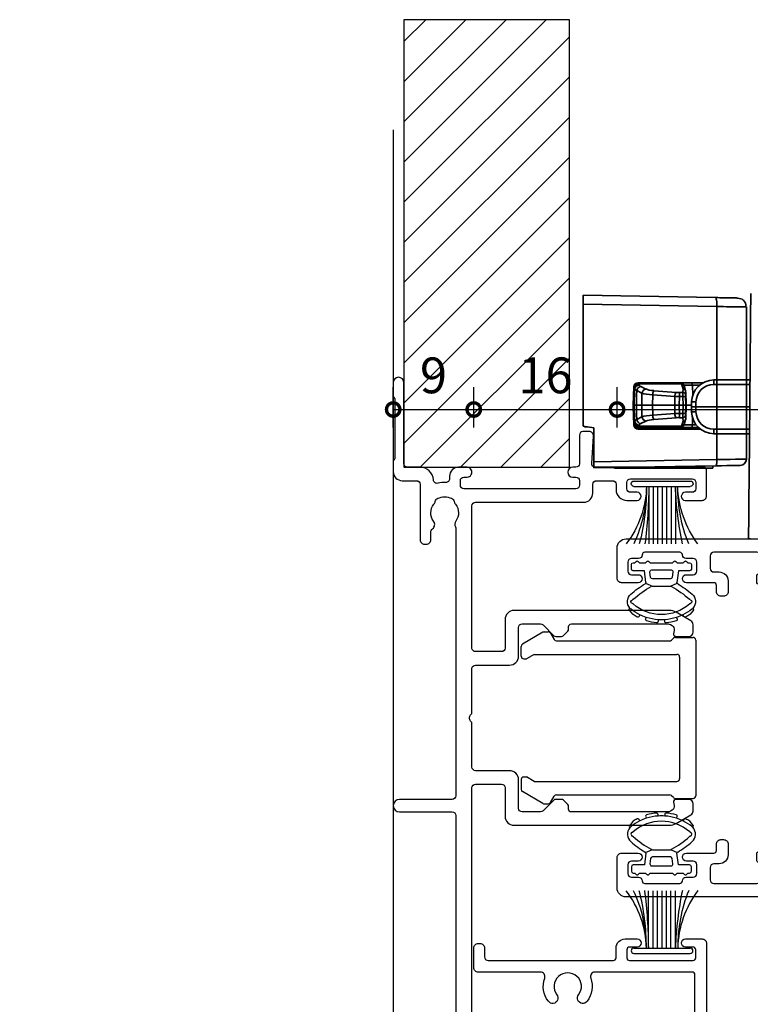
# Model space of a CAD drawing. Units: millimetres. Extents: x 19112 to 37673, y -24935 to -6492.
# Drawn here: x 25934 to 26016, y -14524 to -14414 of the extents above; entities that cross this region are included whole.
import ezdxf

# ---------------------------------------------------------------- set-up
doc = ezdxf.new("R2010")
doc.units = ezdxf.units.MM
for name, color, linetype in [('Extrusion', 2, 'Continuous'), ('Gray', 8, 'Continuous'), ('polyamide', 6, 'Continuous'), ('Seals', 1, 'Continuous')]:
    doc.layers.add(name, color=color, linetype=linetype)
doc.layers.add('UNO-Dark Grey', color=7, linetype='Continuous', lineweight=13, true_color=0x44474e)
doc.styles.add('UNO Text', font='arial.ttf')
doc.dimstyles.new('UNO', dxfattribs={"dimtxt": 2, "dimasz": 1.5, "dimexe": 1.25, "dimexo": 0.625, "dimtad": 1, "dimdec": 1, "dimzin": 9, "dimtxsty": 'UNO Text', "dimblk": 'DOTSMALL', "dimcen": 2.5, "dimadec": 0, "dimazin": 0, "dimtfac": 1, "dimtdec": 1, "dimtmove": 0, "dimatfit": 3, "dimfxl": 1, "dimfxlon": 1, "dimarcsym": 0})

# ---------------------------------------------------------------- blocks, each defined once
blk = doc.blocks.new('413004')
at = {"layer": 'Extrusion'}
blk.add_lwpolyline([(90.8, 33.8), (124.2, 33.8, 0.414214), (124.6, 34.2), (124.6, 37.1, 0.414214), (124.2, 37.5), (121, 37.5, -0.414214), (120, 38.5), (120, 55.85, -0.131653), (120.2, 56.6), (121.16, 58.25, -0.267949), (121.59, 58.5), (122.4, 58.5, -0.414213), (122.9, 58), (122.9, 56.61, -0.427059), (122.59, 56.31), (122.22, 56.39, 0.32911), (121.68, 56.15), (121.57, 55.96, 0.131653), (121.5, 55.71), (121.5, 44.9, 0.414214), (121.8, 44.6), (122.1, 44.6, -0.198912), (122.31, 44.51), (122.81, 44.01, -0.198912), (122.9, 43.8), (122.9, 43.15, -0.198912), (122.81, 42.94), (121.62, 41.74, 0.198912), (121.5, 41.46), (121.5, 39.4, 0.414214), (121.9, 39), (125.1, 39, -0.414214), (126.1, 38), (126.1, 34.2, 0.414214), (126.5, 33.8), (131.5, 33.8), (131.65, 33.65, 0.414214), (132.35, 33.65), (132.5, 33.8), (137.5, 33.8, 0.414214), (137.9, 34.2), (137.9, 38, -0.414214), (138.9, 39), (142.1, 39, 0.414214), (142.5, 39.4), (142.5, 41.46, 0.198912), (142.38, 41.74), (141.18, 42.95, -0.198912), (141.1, 43.16), (141.1, 43.79, -0.198912), (141.18, 44), (141.69, 44.51, -0.198912), (141.9, 44.6), (142.2, 44.6, 0.414214), (142.5, 44.9), (142.5, 55.71, 0.131653), (142.43, 55.96), (142.32, 56.15, 0.32911), (141.78, 56.39), (141.41, 56.31, -0.427059), (141.1, 56.61), (141.1, 58, -0.414213), (141.6, 58.5), (142.41, 58.5, -0.267949), (142.84, 58.25), (143.8, 56.6, -0.131653), (144, 55.85), (144, 38.5, -0.414214), (143, 37.5), (139.8, 37.5, 0.414214), (139.4, 37.1), (139.4, 34.2, 0.414214), (139.8, 33.8), (155.7, 33.8, 0.414214), (156.1, 34.2), (156.1, 46.3, -0.414289), (157.1, 47.3), (158.1, 47.3, 0.414214), (158.5, 47.7), (158.5, 49.5, 0.414214), (158.1, 49.9), (157.5, 49.9, -0.414214), (156.3, 51.1), (156.3, 52.25, -1), (157.2, 52.25), (157.2, 51.5, 0.414214), (157.6, 51.1), (158.3, 51.1, 0.414214), (158.7, 51.5), (158.7, 58.4, 0.414214), (158.3, 58.8), (157.6, 58.8, 0.414214), (157.2, 58.4), (157.2, 57.65, -1), (156.3, 57.62), (156.3, 59.5, -0.414214), (156.8, 60), (159.7, 60, -0.414214), (160, 59.7), (160, 47.57, 0.432574), (160.42, 47.18), (163.47, 47.37, -0.432574), (164, 46.87), (164, 46.2, -0.414214), (163.6, 45.8), (160.4, 45.8, 0.414214), (160, 45.4), (160, 45.05, -1), (158.9, 45.05), (158.9, 45.4, 0.414214), (158.5, 45.8), (158, 45.8, 0.414214), (157.6, 45.4), (157.6, 32.9, 0.414214), (158, 32.5), (158.5, 32.5, 0.414214), (158.9, 32.9), (158.9, 33.25, -1.000049), (160, 33.25), (160, 32.3, -0.414239), (159, 31.3), (158.7, 31.3, 0.425929), (158.3, 30.88, -0.092415), (158.21, 29.99, 0.465598), (158.58, 29.5, -0.397293), (160, 28), (160, 26.6, 0.41421), (160.4, 26.2), (169.45, 26.2, -0.999888), (169.45, 25), (168, 25, -0.198912), (167.79, 25.09), (167.77, 25.11, 0.198912), (167.55, 25.2), (161.07, 25.2, 0.198912), (160.86, 25.11), (160.84, 25.09, -0.198962), (160.63, 25), (159.5, 25, -0.41415), (158.5, 26), (158.5, 27.6, 0.414214), (158.1, 28), (151.9, 28, -0.414214), (151.4, 28.5), (151.4, 28.7, -0.414214), (151.9, 29.2), (152.73, 29.2, 0.235718), (153.13, 29.4, -0.417084), (153.97, 29.51, 0.347914), (155.87, 29.55, -0.12305), (156.18, 29.69, 0.239143), (156.53, 29.97, 0.215743), (156.53, 31.53, 0.239134), (156.18, 31.81, -0.12305), (155.87, 31.95, 0.348271), (153.97, 31.98, -0.282782), (153.33, 31.95, 0.125428), (153.14, 32), (123.3, 32, 0.414214), (122.9, 31.6), (122.9, 25.7, -0.99965), (121.5, 25.7), (121.5, 31.6, 0.414214), (121.1, 32), (94.2, 32, 0.13454)], format="xyb", dxfattribs=at)
blk = doc.blocks.new('423401-0')
at = {"layer": 'Extrusion'}
blk.add_lwpolyline([(15.6, 24.6, 0.414214), (15.3, 24.3), (15.3, 20.5, -0.414214), (15, 20.2), (14.62, 20.2, -0.267949), (14.36, 20.35), (13.43, 21.63, -0.444971), (13.52, 22.07), (13.85, 22.26, 0.267949), (14, 22.52), (14, 24.3, 0.414214), (13.7, 24.6), (2.7, 24.6, 0.414214), (2.4, 24.3), (2.4, 13.41, 0.530702), (3.07, 12.97, -0.255716), (5.66, 12.57, -1.000836), (4.93, 11.61, 2.025989), (4.93, 9.19, -1.000836), (5.66, 8.23, -0.255716), (3.07, 7.83, 0.509503), (2.4, 7.34), (2.4, 0.4, -0.414214), (1.9, -0.1), (-0.3, -0.1, -0.414214), (-0.8, 0.4), (-0.8, 0.6, -0.414214), (-0.3, 1.1), (0.7, 1.1, 0.414214), (1.1, 1.5), (1.1, 15.5, 0.414221), (0.8, 15.8), (-0.3, 15.8, -0.414222), (-1.3, 16.8), (-1.3, 18.15, -1), (-0.4, 18.15), (-0.4, 17.3, 0.414214), (-0.1, 17), (0.8, 17, 0.414214), (1.1, 17.3), (1.1, 24.4, 0.414214), (0.8, 24.7), (-0.1, 24.7, 0.414214), (-0.4, 24.4), (-0.4, 23.55, -1), (-1.3, 23.55), (-1.3, 25.4, -0.414214), (-0.8, 25.9), (46.8, 25.9, -0.414214), (47.3, 25.4), (47.3, 23.55, -1), (46.4, 23.55), (46.4, 24.4, 0.414214), (46.1, 24.7), (45.2, 24.7, 0.414214), (44.9, 24.4), (44.9, 17.3, 0.414214), (45.2, 17), (46.1, 17, 0.414214), (46.4, 17.3), (46.4, 18.15, -1), (47.3, 18.15), (47.3, 16.8, -0.414222), (46.3, 15.8), (45.2, 15.8, 0.414221), (44.9, 15.5), (44.9, 1.5, 0.414214), (45.3, 1.1), (46.3, 1.1, -0.414214), (46.8, 0.6), (46.8, 0.4, -0.414214), (46.3, -0.1), (44.1, -0.1, -0.414214), (43.6, 0.4), (43.6, 7.34, 0.509503), (42.93, 7.83, -0.255716), (40.34, 8.23, -1.000836), (41.07, 9.19, 2.025989), (41.07, 11.61, -1.000836), (40.34, 12.57, -0.255716), (42.93, 12.97, 0.530702), (43.6, 13.41), (43.6, 24.3, 0.414214), (43.3, 24.6), (32.3, 24.6, 0.414214), (32, 24.3), (32, 22.52, 0.267949), (32.15, 22.26), (32.48, 22.07, -0.444971), (32.57, 21.63), (31.64, 20.35, -0.267949), (31.38, 20.2), (31, 20.2, -0.414214), (30.7, 20.5), (30.7, 24.3, 0.414214), (30.4, 24.6)], format="xyb", close=True, dxfattribs=at)
blk = doc.blocks.new('MOH6.9X7.5FIN')
at = {"layer": 'Seals'}
for p, q in [((-0.43, 3.45), (-0.43, 3.45)), ((-0.6, -3.15), (-0.6, 3.15)), ((0, -3.15), (0, 3.15)), ((-0.6, 1.5), (-7, 1.5)), ((-0.6, 1), (-7, 1)), ((-0.6, 0.5), (-7, 0.5)), ((-0.6, 0), (-7, 0)), ((-0.6, -0.5), (-7, -0.5)), ((-0.6, -1), (-7, -1)), ((-0.6, -1.5), (-7, -1.5))]:
    blk.add_line(p, q, dxfattribs=at)
for centre, radius, start, end in [((-0.34, 12.77), 11.02, 232.7383, 268.625), ((-0.3, 3.15), 0.3, 90, 180), ((-0.3, 3.15), 0.3, 0, 90), ((-0.75, 18.35), 16.6, 247.8331, 270.5087), ((0.78, 39.81), 38.34, 258.2687, 267.9306), ((-0.25, -54.73), 53.24, 90.376, 97.3098), ((-0.31, -12.78), 11.04, 91.4797, 127.3459), ((-0.66, -16.58), 14.83, 89.7531, 115.3389), ((-0.76, -26.57), 24.82, 89.6255, 104.5812), ((-0.3, -3.15), 0.3, 180, 270), ((-0.3, -3.15), 0.3, 270, 0)]:
    blk.add_arc(centre, radius, start, end, dxfattribs=at)
blk = doc.blocks.new('_DotSmall')
at = {"color": 0, "linetype": 'ByBlock', "const_width": 0.5}
blk.add_lwpolyline([(-0.0625, 0, 1), (0.0625, 0, 1)], format="xyb", close=True, dxfattribs=at)
blk = doc.blocks.new('*D92')
at = {"color": 0, "lineweight": -2, "transparency": 16777216}
for p, q in [((25975.72, -14459.58), (25975.72, -14455.08)), ((25984.72, -14459.58), (25984.72, -14455.08)), ((25975.72, -14457.58), (25984.72, -14457.58))]:
    blk.add_line(p, q, dxfattribs=at)
at = {"layer": 'Defpoints', "color": 0, "transparency": 16777216}
for p in [(25984.72, -14457.58), (25975.72, -14461.28), (25984.72, -14480.53)]:
    blk.add_point(p, dxfattribs=at)
at = {"color": 0, "lineweight": -2, "transparency": 16777216, "xscale": 3, "yscale": 3, "zscale": 3, "rotation": 180}
blk.add_blockref('_DotSmall', (25975.72, -14457.58), dxfattribs=at)
at = {"color": 0, "lineweight": -2, "transparency": 16777216, "xscale": 3, "yscale": 3, "zscale": 3}
blk.add_blockref('_DotSmall', (25984.72, -14457.58), dxfattribs=at)
at = {"color": 0, "transparency": 16777216, "insert": (25980.22, -14454.28), "char_height": 4, "attachment_point": 5, "style": 'UNO Text'}
blk.add_mtext('9', dxfattribs=at)
blk = doc.blocks.new('*D93')
at = {"color": 0, "lineweight": -2, "transparency": 16777216}
for p, q in [((25984.72, -14459.58), (25984.72, -14455.08)), ((26000.73, -14459.58), (26000.73, -14455.08)), ((25984.72, -14457.58), (26000.73, -14457.58))]:
    blk.add_line(p, q, dxfattribs=at)
at = {"layer": 'Defpoints', "color": 0, "transparency": 16777216}
for p in [(26000.73, -14457.58), (26000.73, -14480.13), (25984.72, -14480.53)]:
    blk.add_point(p, dxfattribs=at)
at = {"color": 0, "lineweight": -2, "transparency": 16777216, "xscale": 3, "yscale": 3, "zscale": 3, "rotation": 180}
blk.add_blockref('_DotSmall', (25984.72, -14457.58), dxfattribs=at)
at = {"color": 0, "lineweight": -2, "transparency": 16777216, "xscale": 3, "yscale": 3, "zscale": 3}
blk.add_blockref('_DotSmall', (26000.73, -14457.58), dxfattribs=at)
at = {"color": 0, "transparency": 16777216, "insert": (25992.73, -14454.28), "char_height": 4, "attachment_point": 5, "style": 'UNO Text'}
blk.add_mtext('16', dxfattribs=at)
blk = doc.blocks.new('*D94')
at = {"color": 0, "lineweight": -2, "transparency": 16777216}
for p, q in [((26000.73, -14459.58), (26000.73, -14455.08)), ((26072.73, -14459.58), (26072.73, -14455.08)), ((26000.73, -14457.58), (26072.73, -14457.58))]:
    blk.add_line(p, q, dxfattribs=at)
at = {"layer": 'Defpoints', "color": 0, "transparency": 16777216}
for p in [(26072.73, -14457.58), (26000.73, -14480.13), (26072.73, -14484.52)]:
    blk.add_point(p, dxfattribs=at)
at = {"color": 0, "lineweight": -2, "transparency": 16777216, "xscale": 3, "yscale": 3, "zscale": 3, "rotation": 180}
blk.add_blockref('_DotSmall', (26000.73, -14457.58), dxfattribs=at)
at = {"color": 0, "lineweight": -2, "transparency": 16777216, "xscale": 3, "yscale": 3, "zscale": 3}
blk.add_blockref('_DotSmall', (26072.73, -14457.58), dxfattribs=at)
at = {"color": 0, "transparency": 16777216, "insert": (26036.73, -14454.32), "char_height": 4, "attachment_point": 5, "style": 'UNO Text'}
blk.add_mtext('72', dxfattribs=at)
blk = doc.blocks.new('413200')
at = {"layer": 'Extrusion'}
for points in [[(36, 7.75), (36, 8.5, -0.414214), (36.4, 8.9), (37.4, 8.9, -0.414214), (37.8, 8.5), (37.8, 7.7, 0.414214), (38.2, 7.3), (38.2, 7.3, -0.414214), (38.5, 7), (38.5, 3.1, -0.414214), (38.2, 2.8), (38.2, 2.8, 0.414214), (37.8, 2.4), (37.8, 1.6, -0.414214), (37.4, 1.2), (36.4, 1.2, -0.414214), (36, 1.6), (36, 2.35, 1), (35.1, 2.35), (35.1, 0.5, 0.414214), (35.6, 0), (39, 0, 0.414214), (40, 1), (40, 91.7, 0.414214), (39.7, 92), (36.9, 92, 0.414214), (36.4, 91.5), (36.4, 90.33, 0.198912), (36.55, 89.98), (36.79, 89.74, 0.198912), (37, 89.65, 0.414214), (37.3, 89.95), (37.3, 90.4, -0.414214), (37.7, 90.8), (38.3, 90.8, -0.414214), (38.7, 90.4), (38.7, 85.7, -0.414214), (38.3, 85.3), (37.7, 85.3, -0.414214), (37.3, 85.7), (37.3, 86.15, 0.414214), (37, 86.45, 0.198912), (36.79, 86.36), (36.55, 86.12, 0.198912), (36.4, 85.77), (36.4, 83.35, 1), (37.3, 83.35), (37.3, 83.7, -0.414213), (37.7, 84.1), (38.2, 84.1, -0.414215), (38.6, 83.7), (38.6, 71.2, -0.414201), (38.2, 70.8), (37.7, 70.8, -0.414217), (37.3, 71.2), (37.3, 71.8, 0.708813), (36.41, 72.11, -0.227736), (36.18, 72), (28.35, 72), (28.2, 71.85, -0.414214), (27.5, 71.85), (27.35, 72), (18.71, 72, 0.198912), (18.35, 71.85), (17.65, 71.15, 0.198912), (17.5, 70.79), (17.5, 70.3, 0.414214), (17.8, 70), (18.53, 70, 0.165838), (18.84, 70.1, -0.334182), (21.12, 70.13, 0.14398), (21.48, 70, -0.245791), (21.9, 69.75, -0.280014), (21.9, 67.45, -0.245791), (21.48, 67.2, 0.14398), (21.12, 67.07, -0.330962), (18.86, 67.08, 0.326939), (18.15, 67.09, -0.155784), (17.86, 67), (13.6, 67), (13.45, 66.85, -0.414214), (12.75, 66.85), (12.6, 67), (1.9, 67, -0.414214), (1.5, 67.4), (1.5, 69.6, -0.414214), (1.9, 70), (3.2, 70, 0.414214), (3.5, 70.3), (3.5, 70.79, 0.198912), (3.35, 71.15), (2.65, 71.85, 0.198912), (2.29, 72), (0.3, 72, 0.414214), (0, 71.7), (0, 1, 0.414214), (1, 0), (4.4, 0, 0.414214), (4.9, 0.5), (4.9, 2.35, 1), (4, 2.35), (4, 1.6, -0.414214), (3.6, 1.2), (2.6, 1.2, -0.414214), (2.2, 1.6), (2.2, 2.4, 0.414214), (1.8, 2.8), (1.8, 2.8, -0.414214), (1.5, 3.1), (1.5, 7, -0.414214), (1.8, 7.3), (1.8, 7.3, 0.414214), (2.2, 7.7), (2.2, 8.5, -0.414214), (2.6, 8.9), (3.6, 8.9, -0.414214), (4, 8.5), (4, 7.75, 1), (4.9, 7.75), (4.9, 10.8, -0.414214), (5.2, 11.1), (5.9, 11.1, 0.414214), (6.4, 11.6), (6.4, 11.9, 0.414214), (5.9, 12.4), (4.7, 12.4, 0.414214), (3.7, 11.4), (3.7, 10.8, -0.414214), (3.3, 10.4), (1.9, 10.4, -0.414215), (1.5, 10.8), (1.5, 15.6, -0.414212), (1.9, 16), (3.55, 16, -0.317842), (3.83, 15.8, 0.317842), (4.12, 15.6), (4.8, 15.6, 0.414214), (5.1, 15.9), (5.1, 16.7, 0.41421), (4.6, 17.2), (4.1, 17.2, -0.414214), (3.7, 17.6), (3.7, 17.95, 1.000012), (2.8, 17.95), (2.8, 17.6, -0.414204), (2.4, 17.2), (1.9, 17.2, -0.414214), (1.5, 17.6), (1.5, 30.1, -0.414214), (1.9, 30.5), (2.4, 30.5, -0.414204), (2.8, 30.1), (2.8, 29.75, 1.000012), (3.7, 29.75), (3.7, 30.1, -0.414214), (4.1, 30.5), (4.6, 30.5, 0.41421), (5.1, 31), (5.1, 31.2, 0.414214), (4.6, 31.7), (1.9, 31.7, -0.414212), (1.5, 32.1), (1.5, 34.5, -0.414215), (1.9, 34.9), (15.1, 34.9, 0.414214), (15.6, 35.4), (15.6, 35.61, 0.367168), (15.18, 36.11, -0.516066), (14.82, 36.84, 0.059938), (15.1, 37.53, -0.340331), (15.58, 37.9), (24.42, 37.9, -0.340331), (24.9, 37.53, 0.059938), (25.18, 36.84, -0.516066), (24.82, 36.11, 0.367168), (24.4, 35.61), (24.4, 35.4, 0.414214), (24.9, 34.9), (38.1, 34.9, -0.414212), (38.5, 34.5), (38.5, 32.1, -0.414218), (38.1, 31.7), (35.4, 31.7, 0.414214), (34.9, 31.2), (34.9, 31, 0.41421), (35.4, 30.5), (35.9, 30.5, -0.414207), (36.3, 30.1), (36.3, 29.75, 1.000012), (37.2, 29.75), (37.2, 30.1, -0.414204), (37.6, 30.5), (38.1, 30.5, -0.414214), (38.5, 30.1), (38.5, 17.6, -0.414214), (38.1, 17.2), (37.6, 17.2, -0.414204), (37.2, 17.6), (37.2, 17.95, 1.000012), (36.3, 17.95), (36.3, 17.6, -0.414214), (35.9, 17.2), (35.4, 17.2, 0.41421), (34.9, 16.7), (34.9, 15.9, 0.414214), (35.2, 15.6), (35.83, 15.6, 0.317838), (36.12, 15.8, -0.317838), (36.4, 16), (38.1, 16, -0.414212), (38.5, 15.6), (38.5, 10.8, -0.414215), (38.1, 10.4), (36.7, 10.4, -0.414214), (36.3, 10.8), (36.3, 11.4, 0.414214), (35.3, 12.4), (34.1, 12.4, 0.414214), (33.6, 11.9), (33.6, 11.6, 0.414214), (34.1, 11.1), (34.8, 11.1, -0.414217), (35.1, 10.8), (35.1, 7.75, 1)], [(1.9, 61.1), (3, 61.1, 0.414214), (3.5, 61.6), (3.5, 61.8, 0.414214), (3, 62.3), (1.9, 62.3, -0.414213), (1.5, 62.7), (1.5, 65.1, -0.414214), (1.9, 65.5), (23.22, 65.5, 0.414214), (23.72, 66), (23.72, 70.1, -0.414214), (24.12, 70.5), (35.7, 70.5, -0.288816), (35.98, 70.33, 0.287486), (37.6, 69.3), (38.1, 69.3, -0.414228), (38.5, 68.9), (38.5, 67.1, -0.414211), (38.1, 66.7), (37, 66.7, 0.414214), (36.5, 66.2), (36.5, 66, 0.414214), (37, 65.5), (38.1, 65.5, -0.414214), (38.5, 65.1), (38.5, 62.7, -0.414214), (38.1, 62.3), (37, 62.3, 0.414214), (36.5, 61.8), (36.5, 61.6, 0.414214), (37, 61.1), (38.1, 61.1, -0.414214), (38.5, 60.7), (38.5, 36.8, -0.414213), (38.1, 36.4), (31.05, 36.4, -0.552826), (30.69, 36.97, 0.280804), (30.38, 40.19, 1), (29.42, 39.46, -0.330962), (29.43, 37.2, 0.14398), (29.3, 36.84, -0.245791), (29.05, 36.42, -0.280014), (26.75, 36.42, -0.245791), (26.5, 36.84, 0.14398), (26.37, 37.2, -0.330962), (26.38, 39.46, 1), (25.42, 40.19, 0.052342), (25.09, 39.63, -0.291402), (24.73, 39.4), (15.27, 39.4, -0.291402), (14.91, 39.63, 0.052342), (14.58, 40.19, 1), (13.62, 39.46, -0.330962), (13.63, 37.2, 0.14398), (13.5, 36.84, -0.245791), (13.25, 36.42, -0.280014), (10.95, 36.42, -0.245791), (10.7, 36.84, 0.14398), (10.57, 37.2, -0.330962), (10.58, 39.46, 1), (9.62, 40.19, 0.280804), (9.31, 36.97, -0.552826), (8.95, 36.4), (1.9, 36.4, -0.414214), (1.5, 36.8), (1.5, 60.7, -0.414213)]]:
    blk.add_lwpolyline(points, format="xyb", close=True, dxfattribs=at)
blk = doc.blocks.new('GAS100')
at = {"color": 31, "lineweight": -3}
for p, q in [((-0.37, 6.56), (-0.38, 6.76)), ((0.38, 6.76), (0.37, 6.56)), ((-3.21, 5.94), (-3.57, 5.49)), ((-2.41, 6.01), (-2.5, 6.19)), ((-1.75, 6.49), (-1.69, 6.31)), ((1.69, 6.31), (1.75, 6.49)), ((2.5, 6.19), (2.41, 6.01)), ((3.57, 5.49), (3.21, 5.94)), ((-3.57, 5.3), (-3.53, 5.26)), ((3.53, 5.26), (3.57, 5.3))]:
    blk.add_line(p, q, dxfattribs=at)
at = {"color": 3, "lineweight": -3}
for p, q in [((-1.74, 2.4), (-1.9, 1.1)), ((-1.76, 2.49), (-1.01, 2.81)), ((-0.93, 2.8), (0.93, 2.8)), ((1.01, 2.81), (1.76, 2.49)), ((1.9, 1.1), (1.74, 2.4)), ((-1.9, 1.1), (-3.15, 1.1)), ((-1.21, 1.83), (-1.28, 1.23)), ((1.01, 2), (-1.01, 2)), ((1.28, 1.23), (1.21, 1.83)), ((3.15, 1.1), (1.9, 1.1)), ((-3.35, 0.9), (-3.35, 0.4)), ((-3.15, 0.2), (-2.96, 0.2)), ((-2.96, 0.2), (-2.81, 0.04)), ((-2.59, 0.04), (-2.44, 0.2)), ((-2.44, 0.2), (-1.76, 0.2)), ((-1.76, 0.2), (-1.61, 0.04)), ((-1.39, 0.04), (-1.24, 0.2)), ((-1.24, 0.2), (1.24, 0.2)), ((-1.08, 1), (1.08, 1)), ((1.24, 0.2), (1.39, 0.04)), ((1.61, 0.04), (1.76, 0.2)), ((1.76, 0.2), (2.44, 0.2)), ((2.44, 0.2), (2.59, 0.04)), ((2.81, 0.04), (2.96, 0.2)), ((2.96, 0.2), (3.15, 0.2)), ((3.35, 0.4), (3.35, 0.9))]:
    blk.add_line(p, q, dxfattribs=at)
at = {"color": 31, "lineweight": -3}
for centre, radius, start, end in [((-1.61, 6.54), 0.15, 106.6109, 198.138), ((0, 1.15), 5.78, 95.3891, 106.6109), ((-0.53, 6.75), 0.15, 3.862, 95.3891), ((0.53, 6.75), 0.15, 84.6109, 176.138), ((0, 1.15), 5.78, 73.3891, 84.6109), ((1.61, 6.54), 0.15, 341.862, 73.3891), ((-3.05, 5.82), 0.2, 123.185, 141.0852), ((0, 1.15), 5.78, 117.8891, 123.185), ((-2.63, 6.12), 0.15, 26.362, 117.8891), ((2.63, 6.12), 0.15, 62.1109, 153.638), ((0, 1.15), 5.78, 56.815, 62.1109), ((3.05, 5.82), 0.2, 38.9148, 56.815), ((-3.45, 5.4), 0.15, 141.0852, 220.638), ((3.45, 5.4), 0.15, 319.362, 38.9148)]:
    blk.add_arc(centre, radius, start, end, dxfattribs=at)
at = {"color": 3, "lineweight": -3}
for centre, radius, start, end in [((0, 1.15), 5.43, 116.362, 128.6835), ((0, 1.15), 4.83, 49.024, 130.976), ((0, 1.15), 5.43, 108.138, 116.362), ((0, 1.15), 5.43, 93.862, 108.138), ((0, 1.15), 5.43, 86.138, 93.862), ((0, 1.15), 5.43, 71.862, 86.138), ((0, 1.15), 5.43, 63.638, 71.862), ((0, 1.15), 5.43, 51.3165, 63.638), ((-2.71, 4.54), 1.09, 138.4811, 229.2242), ((-2.71, 4.54), 1.09, 128.6835, 138.4811), ((-3.18, 4.54), 0.223, 106.5665, 257.907), ((-3.3, 4.94), 0.2, 286.5665, 310.976), ((3.3, 4.94), 0.2, 229.024, 253.4335), ((3.18, 4.54), 0.223, 282.093, 73.4335), ((2.71, 4.54), 1.09, 41.5189, 51.3165), ((2.71, 4.54), 1.09, 310.7758, 41.5189), ((4.21, 12.57), 11.7, 229.2242, 238.9825), ((-3.27, 4.12), 0.2, 50.5243, 77.907), ((4.23, 12.57), 11.1, 228.3638, 241.1563), ((-4.23, 12.57), 11.1, 298.8437, 311.6362), ((-4.21, 12.57), 11.7, 301.0175, 310.7758), ((3.27, 4.12), 0.2, 102.093, 129.4757), ((-1.89, 2.42), 0.15, 26.6349, 58.9825), ((-1.89, 2.42), 0.15, 353, 26.6349), ((-0.93, 3.2), 0.4, 241.1563, 258.1475), ((-0.93, 3.2), 0.4, 258.1475, 270), ((0.93, 3.2), 0.4, 270, 281.8525), ((0.93, 3.2), 0.4, 281.8525, 298.8437), ((1.89, 2.42), 0.15, 153.3651, 187), ((1.89, 2.42), 0.15, 121.0175, 153.3651), ((-3.15, 0.9), 0.2, 90, 180), ((-1.08, 1.2), 0.2, 173, 270), ((-1.01, 1.8), 0.2, 90, 173), ((1.01, 1.8), 0.2, 7, 90), ((1.08, 1.2), 0.2, 270, 7), ((3.15, 0.9), 0.2, 0, 90), ((-3.15, 0.4), 0.2, 180, 270), ((-2.7, 0.15), 0.15, 225, 315), ((-1.5, 0.15), 0.15, 225, 315), ((1.5, 0.15), 0.15, 225, 315), ((2.7, 0.15), 0.15, 225, 315), ((3.15, 0.4), 0.2, 270, 0)]:
    blk.add_arc(centre, radius, start, end, dxfattribs=at)
blk = doc.blocks.new('403404')
for p, q in [((-17.06, 9.56), (-19.34, 8.24)), ((-16.91, 9.6), (-16.46, 9.6)), ((-16.2, 9.45), (-15.8, 8.75)), ((-2.48, 8.91), (-2.7, 8.69)), ((-2.26, 9), (-0.29, 9)), ((-19.49, 6.9), (-19.49, 7.98)), ((-15.54, 8.6), (-2.91, 8.6)), ((0.01, 8.7), (0.01, -8.7)), ((-19.19, 6.6), (-18.89, 6.6)), ((-18.02, 7.1), (-18.89, 6.6)), ((-18.02, 7.1), (-2.09, 7.1)), ((-1.79, 6.8), (-1.79, -6.8)), ((-19.49, -6.9), (-19.49, -7.98)), ((-19.19, -6.6), (-18.89, -6.6)), ((-18.02, -7.1), (-18.89, -6.6)), ((-18.02, -7.1), (-2.09, -7.1)), ((-17.06, -9.56), (-19.34, -8.24)), ((-16.2, -9.45), (-15.8, -8.75)), ((-15.54, -8.6), (-2.91, -8.6)), ((-2.48, -8.91), (-2.7, -8.69)), ((-16.91, -9.6), (-16.46, -9.6)), ((-2.26, -9), (-0.29, -9))]:
    blk.add_line(p, q)
for centre, start, end in [((-16.91, 9.3), 90, 120), ((-16.46, 9.3), 30, 90), ((-2.26, 8.7), 90, 135), ((-0.29, 8.7), 0, 90), ((-19.19, 7.98), 120, 180), ((-15.54, 8.9), 210, 270), ((-2.91, 8.9), 270, 315), ((-19.19, 6.9), 180, 270), ((-2.09, 6.8), 0, 90), ((-19.19, -6.9), 90, 180), ((-2.09, -6.8), 270, 0), ((-19.19, -7.98), 180, 240), ((-15.54, -8.9), 90, 150), ((-2.91, -8.9), 45, 90), ((-0.29, -8.7), 270, 0), ((-16.91, -9.3), 240, 270), ((-16.46, -9.3), 270, 330), ((-2.26, -8.7), 225, 270)]:
    blk.add_arc(centre, 0.3, start, end)
blk = doc.blocks.new('SD200 Strike')
at = {"color": 7, "linetype": 'Continuous', "lineweight": 35}
for p, q in [((18.01, 8.44), (1.01, 8.44)), ((18.01, 8.44), (18.01, 8.32)), ((18.93, 7.82), (19.01, 7.46)), ((0, 4.69), (0.25, 4.69)), ((0, 2.73), (0, 4.69)), ((0.26, 5.03), (0.02, -8.61)), ((0.72, -8.61), (0.96, 5.13)), ((0.96, 5.13), (18.05, 5.13)), ((18.05, 5.13), (18.31, -9.81)), ((19.31, -9.81), (19.05, 4.98)), ((0, -6.21), (0, 2.73)), ((0.22, 2.73), (0, 2.73)), ((0.06, -6.21), (0, -6.21)), ((0.06, -6.48), (0, -6.21)), ((0.02, -8.61), (0.72, -8.61)), ((4.5, -8.61), (0.72, -8.61)), ((4.71, -9.81), (4.5, -8.61)), ((4.59, -9.1), (4.6, -9.52)), ((18.31, -9.81), (4.71, -9.81)), ((18.31, -9.81), (19.31, -9.81))]:
    blk.add_line(p, q, dxfattribs=at)
at = {"color": 7, "linetype": 'Continuous', "lineweight": 35, "flags": 128}
for points in [[(0.31, 7.75), (0.31, 7.69), (0.3, 7.49), (0.3, 7.18), (0.29, 6.76), (0.28, 6.24), (0.27, 5.66), (0.26, 5.03)], [(0.96, 5.13), (0.97, 5.9), (0.98, 6.61), (0.99, 7.23), (1, 7.75), (1, 8.13), (1.01, 8.36), (1.01, 8.44)]]:
    blk.add_lwpolyline(points, dxfattribs=at)
at = {"color": 7, "linetype": 'Continuous', "lineweight": 35}
for centre, radius, start, end in [((1.01, 7.74), 0.7, 90, 179), ((0.77, 4.04), 1.11, 80.2377, 117.5191), ((4.38, -8.81), 0.2, 48.6695, 90), ((4.9, -9.51), 0.3, 182, 227.1647), ((4.64, -8.98), 0.545, 265.8762, 272.0868)]:
    blk.add_arc(centre, radius, start, end, dxfattribs=at)
for points, knots in [([(18.01, 8.38), (18.1, 8.38), (18.29, 8.39), (18.56, 8.28), (18.79, 8.09), (18.89, 7.91), (18.93, 7.82)], [0, 0, 0, 0, 0.241315, 0.494234, 0.750396, 1, 1, 1, 1]), ([(18.01, 8.32), (18.01, 8.3), (18.01, 8.21), (18.02, 7.58), (18.03, 6.53), (18.05, 5.63), (18.05, 5.13)], [0, 0, 0, 0, 0.13795, 0.429801, 0.686225, 1, 1, 1, 1]), ([(19.05, 4.98), (19.05, 5.32), (19.03, 5.99), (19.02, 6.8), (19.01, 7.35), (19.01, 7.42), (19.01, 7.46)], [0, 0, 0, 0, 0.24952, 0.499441, 0.749645, 1, 1, 1, 1]), ([(19.05, 4.98), (19.04, 5), (19.01, 5.05), (18.77, 5.1), (18.44, 5.13), (18.18, 5.13), (18.05, 5.13)], [0, 0, 0, 0, 0.249999, 0.5, 0.75, 1, 1, 1, 1])]:
    blk.add_open_spline(points, degree=3, knots=knots, dxfattribs=at)
blk = doc.blocks.new('SD200 Handle')
at = {"color": 7, "linetype": 'Continuous', "lineweight": 35}
for p, q in [((11.75, -15), (11.75, -18.98)), ((12.24, -18.98), (12.24, -14.99)), ((14.75, -20.99), (14.75, -14.97)), ((17.26, -14.95), (17.26, -18.98)), ((17.75, -18.98), (17.75, -14.95)), ((11.75, -18.98), (12.24, -18.98)), ((17.26, -18.98), (17.75, -18.98)), ((12.25, -20.48), (12.25, -24.1)), ((12.45, -20.72), (12.45, -21.38)), ((17.16, -20.59), (17.16, -21.38)), ((17.45, -21.38), (17.45, -20.17)), ((12.45, -21.38), (12.45, -22.66)), ((12.74, -21.38), (12.74, -20.97)), ((13.47, -21.36), (12.74, -21.38)), ((14.75, -20.99), (14.21, -20.98)), ((14.21, -21.48), (14.75, -21.49)), ((15.29, -20.98), (14.75, -20.99)), ((14.75, -21.49), (14.75, -20.99)), ((14.75, -21.49), (15.29, -21.48)), ((14.95, -21.49), (14.95, -22.07)), ((17.16, -21.38), (16.07, -21.34)), ((17.45, -22.66), (17.45, -21.38)), ((12.45, -22.66), (12.45, -27.41)), ((12.59, -22.59), (13.14, -22.42)), ((12.59, -27.37), (12.59, -22.59)), ((12.79, -22.3), (13.35, -22.13)), ((13.14, -22.42), (13.54, -22.43)), ((14.95, -22.07), (13.42, -22.12)), ((13.82, -22.13), (13.42, -22.12)), ((13.54, -22.43), (13.54, -22.81)), ((14.95, -22.1), (14.01, -22.13)), ((14.01, -22.43), (14.95, -22.4)), ((14.01, -22.82), (14.01, -22.43)), ((14.95, -22.84), (14.01, -22.82)), ((14.95, -22.1), (14.95, -22.07)), ((16.48, -22.12), (14.95, -22.07)), ((14.95, -22.4), (14.95, -22.1)), ((15.89, -22.13), (14.95, -22.1)), ((14.95, -22.4), (15.89, -22.43)), ((14.95, -22.84), (14.95, -22.4)), ((15.89, -22.82), (14.95, -22.84)), ((14.95, -23.35), (14.95, -22.84)), ((15.89, -22.43), (15.89, -22.82)), ((16.48, -22.12), (16.08, -22.13)), ((16.36, -22.43), (16.76, -22.42)), ((16.36, -22.81), (16.36, -22.43)), ((16.55, -22.13), (17.11, -22.3)), ((16.76, -22.42), (17.31, -22.59)), ((17.31, -22.59), (17.31, -27.37)), ((17.45, -27.41), (17.45, -22.66)), ((12.25, -24.1), (12.25, -27.14)), ((13.53, -23.2), (13.35, -25.68)), ((13.81, -25.81), (13.99, -23.33)), ((13.99, -23.33), (14.95, -23.35)), ((14.95, -23.35), (15.91, -23.33)), ((14.95, -23.35), (14.95, -25.84)), ((15.91, -23.33), (16.09, -25.81)), ((16.55, -25.68), (16.37, -23.2)), ((14.95, -25.84), (13.81, -25.81)), ((16.09, -25.81), (14.95, -25.84)), ((14.95, -25.84), (14.95, -27.04)), ((12.25, -27.14), (12.25, -27.43)), ((12.45, -27.41), (12.45, -27.43)), ((13.16, -26.57), (12.88, -27.15)), ((13.34, -27.59), (13.62, -27.01)), ((13.62, -27.01), (14.95, -27.04)), ((14.95, -27.04), (16.28, -27.01)), ((14.95, -27.64), (14.95, -27.04)), ((16.28, -27.01), (16.56, -27.59)), ((17.02, -27.15), (16.74, -26.57)), ((17.45, -27.43), (17.45, -27.41)), ((12.73, -27.93), (12.73, -27.88)), ((14.75, -28), (12.73, -27.93)), ((12.93, -27.93), (12.93, -27.91)), ((14.95, -28), (12.93, -27.93)), ((13.18, -27.83), (14.95, -27.89)), ((14.75, -28), (14.75, -27.99)), ((14.85, -28), (14.75, -28)), ((14.95, -27.89), (16.72, -27.83)), ((14.95, -27.89), (14.95, -28)), ((16.97, -27.93), (14.95, -28)), ((16.97, -27.91), (16.97, -27.93))]:
    blk.add_line(p, q, dxfattribs=at)
at = {"color": 7, "linetype": 'Continuous', "lineweight": 35, "flags": 128}
for points in [[(12.45, -24.22), (12.39, -24.21), (12.33, -24.19), (12.29, -24.16), (12.26, -24.13), (12.25, -24.1)], [(14.95, -27.64), (13.88, -27.61), (13.34, -27.59)], [(16.56, -27.59), (16.02, -27.61), (14.95, -27.64)]]:
    blk.add_lwpolyline(points, dxfattribs=at)
at = {"color": 7, "linetype": 'Continuous', "lineweight": 35}
for centre, radius, start, end in [((14.25, -18.98), 2.5, 180, 269), ((14.24, -18.98), 2, 180, 269), ((15.26, -18.98), 2, 271, 0), ((15.25, -18.98), 2.5, 271, 0), ((12.67, -16.89), 4.5, 267.2147, 270.9041), ((21.37, -21.23), 7.17, 178.0015, 181.9985), ((8.13, -21.23), 7.17, 358.0015, 1.9985), ((17.23, -16.89), 4.5, 269.0959, 272.7853), ((12.88, -22.58), 0.29, 107.3712, 182.3495), ((13.84, -22.43), 0.296, 93.2426, 181.0423), ((13.93, -10.2), 12.62, 268.2186, 270.3326), ((16.25, -22.28), 2.25, 176.115, 183.885), ((13.65, -22.28), 2.25, 356.115, 3.885), ((15.97, -10.2), 12.62, 269.6674, 271.7814), ((16.06, -22.43), 0.296, 358.9577, 86.7574), ((17.02, -22.58), 0.291, 357.8893, 72.3899), ((13.98, -22.5), 0.832, 236.8957, 270.6291), ((15.92, -22.5), 0.832, 269.3709, 303.1043), ((13.8, -24.98), 0.832, 236.8933, 270.6349), ((16.1, -24.98), 0.832, 269.3651, 303.1066), ((12.74, -27.14), 0.493, 180.0866, 235.3929), ((12.75, -27.43), 0.5, 180, 268), ((12.95, -27.41), 0.5, 180.0188, 268.0239), ((12.95, -27.43), 0.5, 180, 268), ((13.09, -27.36), 0.501, 180.4335, 265.8948), ((13.22, -27.32), 0.504, 180.775, 265.6358), ((13.41, -27.05), 0.541, 190.9049, 263.0281), ((13.69, -26.47), 0.541, 190.908, 263.0249), ((16.21, -26.47), 0.541, 276.9751, 349.0919), ((16.49, -27.05), 0.541, 276.9719, 349.0951), ((16.68, -27.32), 0.504, 274.3642, 359.225), ((16.81, -27.36), 0.501, 274.1052, 359.5665), ((16.95, -27.41), 0.5, 271.9761, 359.9812), ((16.95, -27.43), 0.5, 272, 0)]:
    blk.add_arc(centre, radius, start, end, dxfattribs=at)
at = {"color": 7, "linetype": 'Continuous', "lineweight": 35, "extrusion": (0, 0, -1)}
for centre, major_axis, ratio, start_param, end_param in [((12.75, -21.4), (-0.01, -1), 0.010617, 6.211287, 7.868021), ((17.15, -21.4), (0.01, -1), 0.010617, 4.69835, 6.355083), ((16.45, -22.53), (4, 0.13), 0.064961, 3.143708, 3.405507), ((13.43, -22.42), (0.04, -0.298), 0.964523, 1.696529, 3.233609), ((14.35, -22.14), (0.977, -0.018), 0.017805, 3.442201, 3.46475), ((13.14, -22.78), (0.01, -1.5), 0.27048, 4.736343, 4.998143), ((14.02, -22.42), (0.5, 0.007), 0.015885, 1.605925, 2.880015), ((14.01, -22.12), (0.2, 0.007), 0.015868, 1.606257, 2.880347), ((13.62, -22.78), (0, -2), 0.194285, 4.732804, 4.994604), ((15.89, -22.12), (0.2, -0.007), 0.015868, 0.261245, 1.535336), ((15.88, -22.42), (0.5, -0.007), 0.015885, 0.261577, 1.535668), ((16.28, -22.78), (0, -2), 0.194285, 1.288582, 1.550381), ((16.76, -22.78), (-0.01, -1.5), 0.27048, 1.285043, 1.546842), ((15.55, -22.14), (0.977, 0.018), 0.017805, 5.960027, 5.982577), ((16.47, -22.42), (-0.04, -0.298), 0.964523, 3.049577, 4.586656), ((13.45, -22.53), (4, -0.13), 0.064961, 6.019271, 6.28107), ((12.95, -25.26), (0.01, -1.5), 0.27048, 4.998143, 5.782838), ((13.44, -25.26), (0, -2), 0.194285, 4.994604, 5.779298), ((16.46, -25.26), (0, -2), 0.194285, 0.503887, 1.288582), ((16.95, -25.26), (-0.01, -1.5), 0.27048, 0.500348, 1.285043), ((12.01, -0.01), (0.13, -27.41), 0.267922, 6.204015, 6.222005), ((17.89, -0.01), (-0.13, -27.41), 0.267922, 0.061181, 0.07917)]:
    blk.add_ellipse(centre, major_axis=major_axis, ratio=ratio, start_param=start_param, end_param=end_param, dxfattribs=at)
at = {"color": 7, "linetype": 'Continuous', "lineweight": 35}
for points in [[(27.42, -14.86), (18.29, -14.94), (9.15, -15.02), (0, -15.1)], [(0, -15.1), (0, -15.1), (0, -15.03), (0, -14.88)], [(12.59, -27.37), (12.5, -27.38), (12.45, -27.4), (12.45, -27.41)], [(12.88, -27.15), (12.83, -27.25), (12.77, -27.31), (12.72, -27.33)], [(17.18, -27.33), (17.13, -27.31), (17.07, -27.25), (17.02, -27.15)], [(17.45, -27.41), (17.45, -27.4), (17.4, -27.38), (17.31, -27.37)], [(12.93, -27.91), (12.93, -27.9), (12.97, -27.88), (13.05, -27.86)], [(13.05, -27.86), (13.1, -27.85), (13.14, -27.84), (13.18, -27.83)], [(16.72, -27.83), (16.76, -27.84), (16.8, -27.85), (16.85, -27.86)], [(16.85, -27.86), (16.93, -27.88), (16.97, -27.9), (16.97, -27.91)]]:
    blk.add_open_spline(points, degree=3, dxfattribs=at)
for points, knots in [([(12.45, -22.66), (12.46, -22.61), (12.47, -22.51), (12.56, -22.42), (12.65, -22.35), (12.72, -22.32), (12.77, -22.31), (12.79, -22.3)], [0, 0, 0, 0, 0.184254, 0.34522, 0.535086, 0.876549, 1, 1, 1, 1]), ([(17.11, -22.3), (17.14, -22.31), (17.2, -22.33), (17.29, -22.37), (17.4, -22.47), (17.45, -22.59), (17.45, -22.65), (17.45, -22.66)], [0, 0, 0, 0, 0.224282, 0.57089, 0.781974, 0.963441, 1, 1, 1, 1]), ([(13.18, -27.83), (13.21, -27.81), (13.24, -27.79), (13.29, -27.71), (13.32, -27.65), (13.34, -27.59)], [0, 0, 0, 0, 0.5, 0.5, 1, 1, 1, 1]), ([(14.95, -27.89), (14.95, -27.87), (14.95, -27.85), (14.95, -27.77), (14.95, -27.71), (14.95, -27.64)], [0, 0, 0, 0, 0.5, 0.5, 1, 1, 1, 1]), ([(16.56, -27.59), (16.58, -27.65), (16.61, -27.71), (16.66, -27.79), (16.69, -27.81), (16.72, -27.83)], [0, 0, 0, 0, 0.5, 0.5, 1, 1, 1, 1])]:
    blk.add_open_spline(points, degree=3, knots=knots, dxfattribs=at)
blk = doc.blocks.new('*U562')
at = {"linetype": 'ByBlock'}
h = blk.add_hatch(dxfattribs=at)
h.set_pattern_fill('ANSI31', color=40)
h.set_pattern_definition([(45, (90, 9e-13), (-2.245064, 2.245064), [])])
h.paths.add_polyline_path([(-50, -18.5), (-50, 0), (0, 0), (0, -18.5)])
at = {"color": 40, "linetype": 'Continuous'}
blk.add_lwpolyline([(-50, -18.5), (-50, 0), (0, 0), (0, -18.5)], close=True, dxfattribs=at)

msp = doc.modelspace()

# ---------------------------------------------------------------- linework, layer by layer
at = {"layer": 'Gray'}
msp.add_lwpolyline([(25975.72, -14426.33), (25975.72, -14566.03), (25934, -14566.03)], dxfattribs=at)

# ---------------------------------------------------------------- block references
at = {"xscale": -1}
for name, p, rotation in [('*U562', (25976.92, -14464.03), 90), ('MOH6.9X7.5FIN', (26005.76, -14465.57), 270.0000000000005)]:
    msp.add_blockref(name, p, dxfattribs=dict(at, rotation=rotation))
at = {"rotation": 269.9999999999995}
msp.add_blockref('MOH6.9X7.5FIN', (26005.75, -14518.34), dxfattribs=at)
at = {"layer": 'Extrusion', "xscale": -1, "rotation": 180}
msp.add_blockref('GAS100', (26005.68, -14474.5), dxfattribs=at)
at = {"layer": 'Extrusion'}
msp.add_blockref('GAS100', (26005.68, -14509.56), dxfattribs=at)
at = {"layer": 'polyamide'}
msp.add_blockref('403404', (26009.5, -14492.03), dxfattribs=at)
at = {"layer": 'UNO-Dark Grey', "xscale": -1}
for name, p, rotation in [('SD200 Handle', (26030.52, -14472.03), 270), ('SD200 Strike', (26006.74, -14464.13), 270), ('413004', (25950.72, -14624.03), 269.9999999999981), ('413200', (26000.73, -14512.03), 270)]:
    msp.add_blockref(name, p, dxfattribs=dict(at, rotation=rotation))
at = {"layer": 'UNO-Dark Grey', "color": 7, "rotation": 270.000000000002}
msp.add_blockref('423401-0', (25984.82, -14518.03), dxfattribs=at)

# ---------------------------------------------------------------- dimensions: what is measured, and where the dimension line sits
at = {"color": 7}
for base, p1, p2, picture, middle in [((25984.72, -14457.58), (25975.72, -14461.28), (25984.72, -14480.53), '*D92', (25980.22, -14454.28)), ((26000.73, -14457.58), (25984.72, -14480.53), (26000.73, -14480.13), '*D93', (25992.73, -14454.28)), ((26072.73, -14457.58), (26000.73, -14480.13), (26072.73, -14484.52), '*D94', (26036.73, -14454.32))]:
    dim = msp.add_linear_dim(base=base, p1=p1, p2=p2, dimstyle='UNO', override={"dimtxsty": 'UNO Text'}, dxfattribs=at)
    dim.commit()
    dim.dimension.update_dxf_attribs({"geometry": picture, "text_midpoint": middle})

doc.saveas('drawing.dxf')
